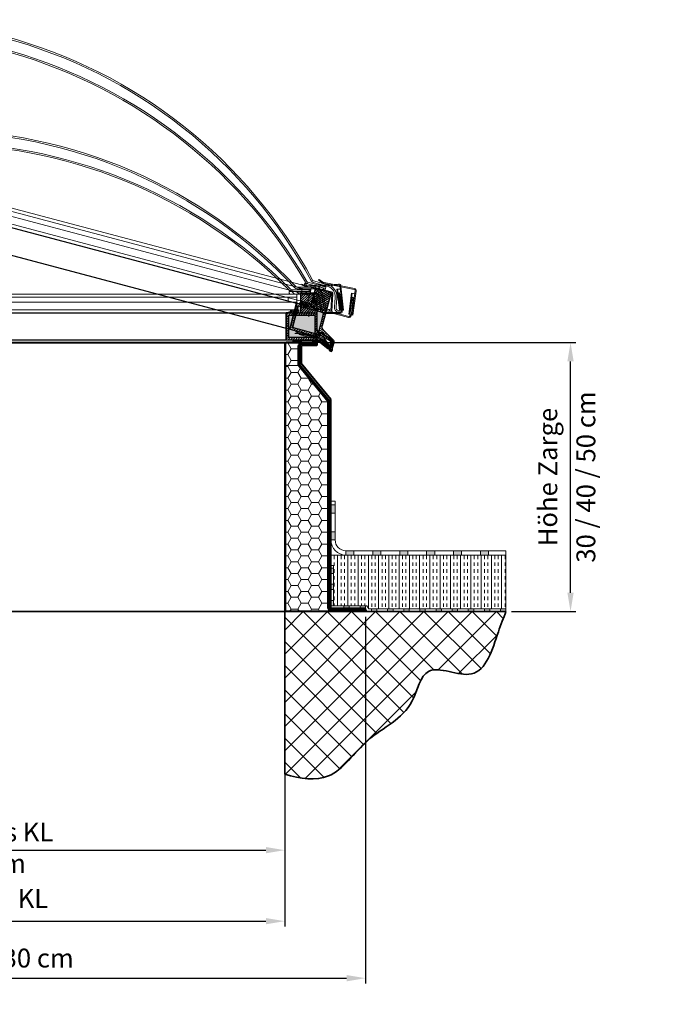
# Model space of a CAD drawing. Units: millimetres. Extents: x -4692 to 10146, y -5767 to 6121.
# Drawn here: x 1464 to 2690, y -954 to 875 of the extents above; entities that cross this region are included whole.
import ezdxf

# ---------------------------------------------------------------- set-up
doc = ezdxf.new("R2010")
doc.units = ezdxf.units.MM
doc.header["$LTSCALE"] = 25
doc.linetypes.add('GEN3', pattern=[6.25, 4.75, -1.5])
doc.linetypes.add('GEN7', pattern=[13.75, 9.75, -1.5, 1, -1.5])
doc.layers.get('0').update_dxf_attribs({"color": 255, "lineweight": 35})
doc.layers.get('DEFPOINTS').update_dxf_attribs({"color": 255, "lineweight": 20})
for name, color, linetype, lineweight in [('Achsen', 4, 'GEN7', 9), ('Acryl und Polycarbonat', 20, 'Continuous', 20), ('Acryl und Polytec', 20, 'Continuous', 5), ('AM_5', 3, 'Continuous', 25), ('Bemasung', 1, 'Continuous', 0), ('Dichtungen', 1, 'Continuous', 20), ('GFK', 103, 'Continuous', 40), ('Hilfslinien', 9, 'Continuous', 15), ('Kunststoff', 3, 'Continuous', 25), ('Schraffuren', 254, 'Continuous', 9), ('Stahl', 5, 'Continuous', 20), ('Verdeckt', 6, 'GEN3', 9)]:
    doc.layers.add(name, color=color, linetype=linetype, lineweight=lineweight)
doc.layers.add('KLIN', color=1, linetype='Continuous')
doc.styles.add('ARIAL', font='arial.ttf')
doc.dimstyles.new('AM_DIN$0', dxfattribs={"dimtxt": 3.5, "dimasz": 3.5, "dimexe": 1, "dimexo": 1, "dimgap": 1.5, "dimtad": 1, "dimdsep": 46, "dimtxsty": 'ARIAL', "dimcen": 0, "dimclrd": 256, "dimclre": 256, "dimclrt": 255, "dimadec": 0, "dimazin": 2, "dimtp": 0.1, "dimtm": 0.1, "dimtfac": 0.71, "dimtdec": 3, "dimtmove": 0, "dimatfit": 3, "dimfxl": 1, "dimlwd": -1, "dimlwe": -1, "dimarcsym": 0})

# ---------------------------------------------------------------- blocks, each defined once
blk = doc.blocks.new('*U35')
at = {"layer": 'Schraffuren'}
h = blk.add_hatch(dxfattribs=at)
h.set_pattern_fill('HONEY', color=256, scale=4)
h.paths.add_polyline_path([(-328.6, 1671.2), (-328.6, 1738.4), (-328.6, 1779.4, 0.414214), (-329.9, 1780.6), (-359.6, 1780.6, -0.414214), (-353.6, 1774.6), (-353.6, 1738.4), (-408.6, 1671.2), (-408.6, 1288.1, -0.414214), (-414.6, 1282.1), (-329.9, 1282.1, 0.414214), (-328.6, 1283.4)])
at = {"layer": 'GFK'}
for p, q in [((-387.9, 1781.4), (-329.9, 1781.4)), ((-387.9, 1781.4), (-387.9, 1780.6)), ((-387.9, 1780.6), (-359.6, 1780.6)), ((-387.9, 1780.6), (-387.9, 1778.6)), ((-387.9, 1778.6), (-359.6, 1778.6)), ((-387.9, 1778.6), (-387.9, 1775.6)), ((-387.9, 1775.6), (-359.6, 1775.6)), ((-327.9, 1779.4), (-327.9, 1283.4)), ((-358.6, 1774.6), (-358.6, 1742.5)), ((-355.6, 1774.6), (-355.6, 1740)), ((-413.6, 1675.3), (-358.6, 1742.5)), ((-410.6, 1672.8), (-355.6, 1740)), ((-413.6, 1288.1), (-413.6, 1675.3)), ((-410.6, 1672.8), (-410.6, 1288.1)), ((-477.9, 1284.1), (-477.9, 1287.1)), ((-477.9, 1287.1), (-414.6, 1287.1)), ((-477.9, 1282.1), (-477.9, 1284.1)), ((-477.9, 1284.1), (-414.6, 1284.1)), ((-477.9, 1281.4), (-477.9, 1282.1)), ((-477.9, 1282.1), (-414.6, 1282.1)), ((-477.9, 1281.4), (-329.9, 1281.4))]:
    blk.add_line(p, q, dxfattribs=at)
blk.add_lwpolyline([(-408.6, 1288.1), (-408.6, 1671.2), (-353.6, 1738.4), (-353.6, 1774.6, 0.414214), (-359.6, 1780.6), (-329.9, 1780.6, -0.414214), (-328.6, 1779.4), (-328.6, 1738.4), (-328.6, 1671.2), (-328.6, 1283.4, -0.414214), (-329.9, 1282.1), (-414.6, 1282.1, 0.414214)], format="xyb", close=True, dxfattribs=at)
for centre, radius, start, end in [((-359.6, 1774.6), 4, 360, 450), ((-359.6, 1774.6), 1, 360, 450), ((-329.9, 1779.4), 2, 360, 450), ((-414.6, 1288.1), 4, 270, 360), ((-414.6, 1288.1), 1, 270, 360), ((-329.9, 1283.4), 2, 270, 360)]:
    blk.add_arc(centre, radius, start, end, dxfattribs=at)
at = {"layer": 'Hilfslinien'}
for p, q in [((-355.6, 1740), (-358.6, 1742.5)), ((-353.6, 1738.4), (-355.6, 1740)), ((-353.6, 1738.4), (-328.6, 1738.4))]:
    blk.add_line(p, q, dxfattribs=at)
at = {"layer": 'Schraffuren'}
for p, q in [((-329.9, 1781.4), (-327.9, 1781.4)), ((-327.9, 1781.4), (-327.9, 1779.4)), ((-329.9, 1281.4), (-327.9, 1281.4)), ((-327.9, 1281.4), (-327.9, 1283.4))]:
    blk.add_line(p, q, dxfattribs=at)
blk = doc.blocks.new('*D36')
at = {"layer": 'AM_5', "linetype": 'ByBlock', "transparency": 16777216}
for p, q in [((2026.6, 275.5), (2497.9, 275.5)), ((2487.9, -189.5), (2487.9, 240.5)), ((2377.9, -224.5), (2497.9, -224.5))]:
    blk.add_line(p, q, dxfattribs=at)
at = {"layer": 'AM_5', "transparency": 16777216}
for points in [[(2482.1, 240.5), (2493.8, 240.5), (2487.9, 275.5)], [(2482.1, -189.5), (2493.8, -189.5), (2487.9, -224.5)]]:
    blk.add_solid(points, dxfattribs=at)
at = {"layer": 'DEFPOINTS', "color": 0, "transparency": 16777216}
for p in [(2016.6, 275.5), (2487.9, 275.5), (2367.9, -224.5)]:
    blk.add_point(p, dxfattribs=at)
at = {"layer": 'AM_5', "color": 255, "transparency": 16777216, "char_height": 35, "attachment_point": 5, "rotation": 90, "style": 'ARIAL'}
for s, insert in [('30 / 40 / 50 cm ', (2521, 25.5)), ('Höhe Zarge', (2450.2, 25.5))]:
    blk.add_mtext(s, dxfattribs=dict(at, insert=insert))
blk = doc.blocks.new('*D37')
at = {"layer": 'AM_5', "linetype": 'ByBlock', "transparency": 16777216}
for p, q in [((656.6, -537), (656.6, -809.9)), ((1956.6, -537), (1956.6, -809.9)), ((691.6, -799.9), (1921.6, -799.9))]:
    blk.add_line(p, q, dxfattribs=at)
at = {"layer": 'AM_5', "transparency": 16777216}
for points in [[(691.6, -794.1), (691.6, -805.8), (656.6, -799.9)], [(1921.6, -794.1), (1921.6, -805.8), (1956.6, -799.9)]]:
    blk.add_solid(points, dxfattribs=at)
at = {"layer": 'DEFPOINTS', "color": 0, "transparency": 16777216}
for p in [(656.6, -527), (1956.6, -527), (1956.6, -799.9)]:
    blk.add_point(p, dxfattribs=at)
at = {"layer": 'AM_5', "color": 255, "transparency": 16777216, "insert": (1301, -762.3), "char_height": 35, "attachment_point": 5, "style": 'ARIAL'}
blk.add_mtext('Lichtmass Zarge KL', dxfattribs=at)
blk = doc.blocks.new('*D39')
at = {"layer": 'AM_5', "linetype": 'ByBlock', "transparency": 16777216}
for p, q in [((506.6, -234.5), (506.6, -915.9)), ((2106.6, -234.5), (2106.6, -915.9)), ((541.6, -905.9), (2071.6, -905.9))]:
    blk.add_line(p, q, dxfattribs=at)
at = {"layer": 'AM_5', "transparency": 16777216}
for points in [[(541.6, -900.1), (541.6, -911.8), (506.6, -905.9)], [(2071.6, -900.1), (2071.6, -911.8), (2106.6, -905.9)]]:
    blk.add_solid(points, dxfattribs=at)
at = {"layer": 'DEFPOINTS', "color": 0, "transparency": 16777216}
for p in [(506.6, -224.5), (2106.6, -224.5), (2106.6, -905.9)]:
    blk.add_point(p, dxfattribs=at)
at = {"layer": 'AM_5', "color": 255, "transparency": 16777216, "insert": (1307.7, -873.1), "char_height": 35, "attachment_point": 5, "style": 'ARIAL'}
blk.add_mtext('Flanschmass KL+30 cm', dxfattribs=at)
blk = doc.blocks.new('*D40')
at = {"layer": 'AM_5', "linetype": 'ByBlock', "transparency": 16777216}
for p, q in [((656.6, 265.5), (656.6, -678)), ((1956.6, 263.5), (1956.6, -678)), ((691.6, -668), (1921.6, -668))]:
    blk.add_line(p, q, dxfattribs=at)
at = {"layer": 'AM_5', "transparency": 16777216}
for points in [[(691.6, -662.2), (691.6, -673.8), (656.6, -668)], [(1921.6, -662.2), (1921.6, -673.8), (1956.6, -668)]]:
    blk.add_solid(points, dxfattribs=at)
at = {"layer": 'DEFPOINTS', "color": 0, "transparency": 16777216}
for p in [(656.6, 275.5), (1956.6, 273.5), (1956.6, -668)]:
    blk.add_point(p, dxfattribs=at)
at = {"layer": 'AM_5', "color": 255, "transparency": 16777216, "insert": (1306.5, -668), "char_height": 35, "attachment_point": 5, "style": 'ARIAL'}
blk.add_mtext('Kuppellichtmass KL\\P30 cm – 280 cm', dxfattribs=at)
blk = doc.blocks.new('A$C508C131F')
at = {"layer": 'Dichtungen'}
h = blk.add_hatch(dxfattribs=at)
h.set_pattern_fill('_U', color=256, scale=6, angle=45, style=0, pattern_type=0)
h.set_pattern_definition([(45, (-3703.09, -1693.5557), (-4.242641, 4.242641), [])])
h.paths.add_polyline_path([(40, 5), (0, 5), (0, 0), (40, 0)])
blk.add_lwpolyline([(0, 5), (40, 5), (40, 0), (0, 0)], close=True, dxfattribs=at)
blk = doc.blocks.new('A$C4F4E1C6C')
at = {"layer": 'Dichtungen'}
h = blk.add_hatch(dxfattribs=at)
h.set_pattern_fill('_U', color=256, scale=2.5, angle=45, style=0, pattern_type=0)
h.set_pattern_definition([(45, (1540.0063, -301.7842), (-1.767767, 1.767767), [])])
h.paths.add_polyline_path([(0, 0), (15, 0), (15, 6), (0, 6)])
for p, q in [((0, 6), (0, 0)), ((15, 6), (0, 6)), ((0, 0), (15, 0)), ((15, 0), (15, 6))]:
    blk.add_line(p, q, dxfattribs=at)
blk = doc.blocks.new('A$C0904561C')
at = {"layer": 'Kunststoff'}
h = blk.add_hatch(dxfattribs=at)
h.set_pattern_fill('ANSI31', color=256, angle=90)
h.set_pattern_definition([(135, (-1209.212, -524.6352), (-2.245064, -2.245064), [])])
h.paths.add_polyline_path([(30, 35), (0, 35), (0, 0), (30, 0)])
for p, q in [((0, 35), (0, 0)), ((0, 35), (30, 35)), ((30, 0), (30, 35)), ((30, 0), (0, 0))]:
    blk.add_line(p, q, dxfattribs=at)
blk = doc.blocks.new('A$C6C0466E1')
at = {"layer": 'Stahl'}
for p, q in [((46.9, 38), (78.2, 38)), ((78.2, 38), (78.2, 36)), ((36.9, 3.6), (43, 34.8)), ((44.9, 34.4), (38.9, 3.2)), ((78.2, 36), (46.9, 36)), ((0, 4.6), (0.7, 9)), ((2.7, 9), (2, 4.3)), ((34.9, 2), (4, 2)), ((34.9, 0), (4, 0))]:
    blk.add_line(p, q, dxfattribs=at)
for centre, radius, start, end in [((46.9, 34), 4, 90, 169), ((46.9, 34), 2, 90, 169), ((4, 4), 4, 171.6329, 270), ((4, 4), 2, 171.6329, 270), ((34.9, 4), 2, 270, 349), ((34.9, 4), 4, 270, 349)]:
    blk.add_arc(centre, radius, start, end, dxfattribs=at)
at = {"layer": 'Verdeckt'}
for p, q in [((5, 38), (0.7, 9)), ((7, 38), (2.7, 9)), ((5, 38), (7, 38)), ((2.3, 20), (0.9, 15.6)), ((3, 25), (1.1, 20.6)), ((1.8, 25.7), (1.7, 25.4)), ((3.4, 30), (1.8, 25.7)), ((1.8, 20), (2.3, 20)), ((2.8, 25), (3, 25)), ((4.5, 35), (2.9, 30.3)), ((3.4, 30), (3.8, 30)), ((1.4, 15), (1.6, 15))]:
    blk.add_line(p, q, dxfattribs=at)
for centre, radius, start, end in [((1.7, 20.6), 0.58, 176.9071, 282.1256), ((2.5, 25.9), 0.949, 210.0768, 285.2384), ((3.3, 30.4), 0.431, 196.42, 282.19), ((1.4, 15.5), 0.5, 168.6901, 270)]:
    blk.add_arc(centre, radius, start, end, dxfattribs=at)
blk = doc.blocks.new('A$C2F44543C')
at = {"layer": 'Stahl'}
for p, q in [((4.9, 45.1), (0, 0.4)), ((1.4, 0.4), (7.1, 46.1)), ((12.4, 39.6), (6.5, 39.6)), ((6.6, 0.4), (11.5, 39.6)), ((11.5, 39.6), (6.6, 0.4)), ((6.6, 0.4), (11.5, 39.6)), ((7.5, 0.4), (12.4, 39.6)), ((9.3, 47.2), (66.2, 43.7)), ((66.9, 45.5), (9.7, 49)), ((77.4, 48.9), (69.3, 45.8)), ((69.9, 44.1), (78.1, 47.3)), ((78.1, 47.3), (77.4, 48.9)), ((0, 0.4), (7.5, 0.4))]:
    blk.add_line(p, q, dxfattribs=at)
for centre, radius, start, end in [((8.9, 45.1), 4, 78.9833, 180), ((8.9, 45.2), 2, 78.9833, 152.9392), ((67.4, 49.5), 6, 258.9833, 294.444), ((67.6, 49.4), 4, 258.9833, 294.444)]:
    blk.add_arc(centre, radius, start, end, dxfattribs=at)
blk = doc.blocks.new('KA7G-33 mit PVC Querschnitt richtig')
at = {"layer": 'Bemasung'}
blk.add_hatch(color=256, dxfattribs=at).paths.add_polyline_path([(79.8, 18.3), (84.5, 20), (82.8, 20), (77.9, 18.1), (84.7, 16.7), (77.9, 15), (79.4, 15), (85.9, 15.9), (86.5, 15.9), (87, 15.9), (93.4, 15), (94.9, 15), (88.2, 16.7), (95, 18.1), (90.1, 20), (88.5, 20), (93.1, 18.3), (87.5, 17.4), (86.5, 17.4), (85.4, 17.4)])
at = {"layer": 'Schraffuren'}
h = blk.add_hatch(dxfattribs=at)
h.set_pattern_fill('ANSI37', color=256, scale=0.4, style=0)
h.set_pattern_definition([(45, (-2745.5934, -1202.1013), (-0.8980256, 0.8980256), []), (135, (-2745.5934, -1202.1013), (-0.8980256, -0.8980256), [])])
h.paths.add_polyline_path([(75.8, 115), (61.4, 115), (61.4, 113), (75.8, 113)])
h.paths.add_polyline_path([(76.4, 115), (75.8, 115), (75.8, 113), (76.4, 113)])
h = blk.add_hatch(dxfattribs=at)
h.set_pattern_fill('ANSI31', color=256, style=0)
h.set_pattern_definition([(135, (200.1438, -77.5204), (2.245064, 2.245064), [])])
h.paths.add_polyline_path([(102.5, 66), (67.6, 66), (67.6, 70), (98.5, 70), (98.5, 72), (101.5, 72), (101.5, 70), (106.5, 70), (106.5, 20), (91.9, 20), (86.5, 20), (86.5, 24), (102.5, 24)])
h.paths.add_polyline_path([(49.5, 70), (67.6, 70), (67.6, 66), (53.5, 66), (53.5, 24), (65.5, 24), (65.5, 20), (49.5, 20), (49.5, 28.5, 0.57735), (46.5, 30.3), (26.5, 18.7, 0.267949), (24.5, 15.3), (24.5, 0), (20.5, 0), (20.5, 15.3, -0.267949), (24.5, 22.2), (45.5, 34.3, 0.267949), (49.5, 41.2)])
h.paths.add_polyline_path([(65.5, 24), (86.5, 24), (86.5, 20), (65.5, 20)])
at = {"layer": 'Achsen'}
blk.add_line((64.9, 72), (64.9, 63), dxfattribs=at)
at = {"layer": 'Acryl und Polycarbonat'}
for p, q in [((59.4, 118), (86.6, 118)), ((59.4, 115), (86.4, 115)), ((61.4, 113), (61.4, 115)), ((61.4, 113), (96.4, 113)), ((61.4, 110), (97.8, 110)), ((76.5, 115), (76.5, 113)), ((96.4, 113), (96.4, 110)), ((33.7, 81.4), (36.8, 99)), ((36.6, 80.9), (39.7, 98.5)), ((86.9, 76), (86.9, 105)), ((86.9, 105), (106.5, 105)), ((102.9, 99), (86.9, 99)), ((102.9, 90), (102.9, 99)), ((102.9, 99), (106.5, 99)), ((26.4, 76.5), (27.8, 76.5)), ((26.4, 76.5), (26.4, 73.5)), ((27.8, 73.5), (26.4, 73.5)), ((86.9, 90), (102.9, 90)), ((86.9, 76), (106.5, 76)), ((102.9, 90), (106.5, 90))]:
    blk.add_line(p, q, dxfattribs=at)
for centre, radius, start, end in [((59.4, 95), 23, 90, 170), ((59.4, 95), 20, 90, 170), ((27.8, 82.5), 6, 270, 350), ((27.8, 82.5), 9, 270, 350)]:
    blk.add_arc(centre, radius, start, end, dxfattribs=at)
at = {"layer": 'Acryl und Polytec'}
blk.add_line((61.4, 110), (61.4, 113), dxfattribs=at)
at = {"layer": 'DEFPOINTS', "color": 0, "linetype": 'ByBlock'}
for p in [(98.5, 72), (101.5, 72), (106.5, 70)]:
    blk.add_point(p, dxfattribs=at)
at = {"layer": 'Dichtungen'}
for p, q in [((61.4, 115), (61.4, 115)), ((61.4, 115), (61.4, 115)), ((91.6, 113), (61.4, 113)), ((77.9, 18.1), (82.8, 20)), ((79.8, 18.3), (84.5, 20)), ((93.1, 18.3), (88.5, 20)), ((95, 18.1), (90.1, 20)), ((77.8, 15), (79.4, 15)), ((77.9, 18.1), (84.7, 16.7)), ((77.9, 15), (84.7, 16.7)), ((79.4, 15), (85.9, 15.9)), ((79.8, 18.3), (85.4, 17.4)), ((93.4, 15), (87, 15.9)), ((93.1, 18.3), (87.5, 17.4)), ((95, 18.1), (88.2, 16.7)), ((94.9, 15), (88.2, 16.7)), ((95, 15), (93.4, 15))]:
    blk.add_line(p, q, dxfattribs=at)
at = {"layer": 'KLIN'}
for p, q in [((85.4, 17.4), (86.5, 17.4)), ((85.9, 15.9), (86.5, 15.9)), ((87.5, 17.4), (86.5, 17.4)), ((87, 15.9), (86.5, 15.9))]:
    blk.add_line(p, q, dxfattribs=at)
at = {"layer": 'Kunststoff'}
for p, q in [((98.5, 70), (49.5, 70)), ((49.5, 70), (49.5, 41.2)), ((79.5, 70), (49.5, 70)), ((102.5, 66), (53.5, 66)), ((53.5, 66), (53.5, 24)), ((98.5, 70), (98.5, 72)), ((101.5, 72), (98.5, 72)), ((101.5, 72), (101.5, 70)), ((101.5, 72), (101.5, 70)), ((101.5, 70), (106.5, 70)), ((106.5, 70), (101.5, 70)), ((102.5, 24), (102.5, 66)), ((102.5, 66), (102.5, 24)), ((106.5, 70), (106.5, 20)), ((106.5, 20), (106.5, 70)), ((45.5, 34.3), (24.5, 22.2)), ((24.5, 22.2), (43.6, 33.3)), ((26.5, 18.7), (46.5, 30.3)), ((49.5, 20), (49.5, 28.5)), ((49.5, 28.5), (49.5, 20)), ((106.5, 20), (49.5, 20)), ((53.5, 24), (102.5, 24)), ((20.5, 0), (20.5, 15.3)), ((24.5, 15.3), (24.5, 0)), ((24.5, 0), (24.5, 15.3)), ((24.5, 0), (20.5, 0))]:
    blk.add_line(p, q, dxfattribs=at)
for centre, radius, start, end in [((41.5, 41.2), 8, 300, 0), ((28.5, 15.3), 8, 120, 180), ((28.5, 15.3), 8, 120, 180), ((28.5, 15.3), 4, 120, 180), ((28.5, 15.3), 4, 120, 180), ((47.5, 28.5), 2, 0, 120)]:
    blk.add_arc(centre, radius, start, end, dxfattribs=at)
blk.add_point((101.5, 70), dxfattribs=at)
for name, p in [('A$C2F44543C', (0, 74.6)), ('A$C6C0466E1', (2.6, 69)), ('A$C0904561C', (49.5, 70))]:
    blk.add_blockref(name, p)
at = {"layer": 'Dichtungen'}
for name, p in [('A$C508C131F', (61.4, 105)), ('A$C4F4E1C6C', (83.4, 70))]:
    blk.add_blockref(name, p, dxfattribs=at)
blk = doc.blocks.new('Kuppelscharnier')
at = {"layer": 'Schraffuren'}
for p, q in [((43.6, 2), (28.9, 2)), ((46.2, 3), (36.8, 3)), ((43.4, 1.5), (55.2, -7.8)), ((43.6, 2), (55.1, -7.1)), ((46.2, 3), (53.3, -3)), ((46.3, 3.5), (54, -2.9)), ((57.6, -7.1), (61.5, -11.6)), ((57.7, -11.7), (61.4, -7))]:
    blk.add_line(p, q, dxfattribs=at)
at = {"layer": 'Stahl'}
for p, q in [((0, 1.5), (43.4, 1.5)), ((0, 1.5), (0, 0)), ((0, 0), (42.9, 0)), ((7.7, 5), (46.9, 5)), ((7.7, 3.5), (46.3, 3.5)), ((42.9, 0), (57.7, -11.7)), ((43.4, 1.5), (58.6, -10.5)), ((46.3, 3.5), (58.5, -6.6)), ((46.9, 5), (61.4, -7))]:
    blk.add_line(p, q, dxfattribs=at)
at = {"layer": 'Stahl', "ltscale": 1.5}
blk.add_line((7.7, 3.5), (7.7, 5), dxfattribs=at)
at = {"layer": 'Stahl'}
blk.add_circle((59.6, -9.4), 1.5, dxfattribs=at)
blk.add_circle((59.6, -9.4), 1.5, dxfattribs=at)
for start, end in [(231, 171), (131, 71)]:
    blk.add_arc((59.6, -9.4), 3, start, end, dxfattribs=at)

msp = doc.modelspace()

# ---------------------------------------------------------------- hatches: boundary and pattern name
at = {"layer": 'Schraffuren'}
h = msp.add_hatch(dxfattribs=at)
h.set_pattern_fill('HONEY', color=256, scale=2, angle=-14.8627218)
h.set_pattern_definition([(345.13728, (-145.0486, 570.3), (10.616906, 2.872073), [6.35, -12.7]), (105.13728, (-145.0486, 570.3), (-7.795741, 7.758474), [6.35, -12.7]), (45.13728, (-145.0486, 570.3), (2.821165, 10.630547), [-12.7, 6.35])])
h.paths.add_polyline_path([(711.5981, 680.8091), (664.2375, 693.3778), (653.4643, 652.783), (700.8249, 640.2143)])
h.paths.add_polyline_path([(2028.9964, 331.1942), (1981.6358, 343.7628), (1970.8627, 303.168), (2018.2233, 290.5993)])
h = msp.add_hatch(dxfattribs=at)
h.set_pattern_fill('HONEY', color=256, scale=2)
h.set_pattern_definition([(0, (-150, 0), (9.525, 5.499261), [6.35, -12.7]), (120, (-150, 0), (-9.525, 5.499261), [6.35, -12.7]), (60, (-150, 0), (2e-08, 10.998523), [-12.7, 6.35])])
h.paths.add_polyline_path([(649.64, 326.545), (600.64, 326.545), (600.64, 284.545), (649.64, 284.545)])
h.paths.add_polyline_path([(2012.64, 326.545), (1963.64, 326.545), (1963.64, 284.545), (2012.64, 284.545)])
h = msp.add_hatch(color=256, dxfattribs=at)
h.dxf.hatch_style = 1
h.paths.add_polyline_path([(2320.39, -111.455), (2320.39, -119.455), (2335.39, -119.455), (2335.39, -111.455)])
h.paths.add_polyline_path([(2270.39, -111.455), (2270.39, -119.455), (2285.39, -119.455), (2285.39, -111.455)])
h.paths.add_polyline_path([(2220.39, -111.455), (2220.39, -119.455), (2235.39, -119.455), (2235.39, -111.455)])
h.paths.add_polyline_path([(2170.39, -111.455), (2170.39, -119.455), (2185.39, -119.455), (2185.39, -111.455)])
h.paths.add_polyline_path([(2120.39, -111.455), (2120.39, -119.455), (2135.39, -119.455), (2135.39, -111.455)])
h.paths.add_polyline_path([(2070.39, -111.455), (2070.39, -119.455), (2085.39, -119.455), (2085.39, -111.455)])
h.paths.add_polyline_path([(2050.39, -76.455), (2042.39, -76.455), (2042.39, -91.455), (2050.39, -91.455)])
h.paths.add_polyline_path([(2042.39, -41.455), (2050.39, -41.455), (2050.39, -26.455), (2042.39, -26.455)])
h = msp.add_hatch(dxfattribs=at)
h.set_pattern_fill('INSUL', color=256, scale=2, angle=90)
h.set_pattern_definition([(90, (150, 0), (-19.05, 1e-15), []), (90, (143.65, 4e-16), (-19.05, 1e-15), [6.35, -6.35]), (90, (137.3, 8e-16), (-19.05, 1e-15), [6.35, -6.35])])
h.paths.add_polyline_path([(2367.9325, -119.455), (2367.9325, -219.455), (2357.9325, -219.455), (2112.8465, -219.455), (2109.5267, -213.705), (2047.39, -213.705), (2047.39, -203.7525), (2047.39, -138.705), (2042.39, -138.705), (2042.39, -119.455)])
h = msp.add_hatch(color=256, dxfattribs=at)
h.dxf.hatch_style = 1
h.paths.add_polyline_path([(2357.9325, -219.455), (2357.9325, -224.455), (2367.9325, -224.455), (2367.9325, -219.455)])
h.paths.add_polyline_path([(2327.9325, -219.455), (2327.9325, -224.455), (2337.9325, -224.455), (2337.9325, -219.455)])
h.paths.add_polyline_path([(2297.9325, -219.455), (2297.9325, -224.455), (2307.9325, -224.455), (2307.9325, -219.455)])
h.paths.add_polyline_path([(2267.9325, -219.455), (2267.9325, -224.455), (2277.9325, -224.455), (2277.9325, -219.455)])
h.paths.add_polyline_path([(2237.9325, -219.455), (2237.9325, -224.455), (2247.9325, -224.455), (2247.9325, -219.455)])
h.paths.add_polyline_path([(2207.9325, -219.455), (2207.9325, -224.455), (2217.9325, -224.455), (2217.9325, -219.455)])
h.paths.add_polyline_path([(2177.9325, -219.455), (2177.9325, -224.455), (2187.9325, -224.455), (2187.9325, -219.455)])
h.paths.add_polyline_path([(2147.9325, -219.455), (2147.9325, -224.455), (2157.9325, -224.455), (2157.9325, -219.455)])
h.paths.add_polyline_path([(2117.9325, -219.455), (2117.9325, -224.455), (2127.9325, -224.455), (2127.9325, -219.455)])
h.paths.add_polyline_path([(2096.64, -213.705), (2096.64, -218.705), (2106.64, -218.705), (2106.64, -213.705)])
h.paths.add_polyline_path([(2066.64, -213.705), (2066.64, -218.705), (2076.64, -218.705), (2076.64, -213.705)])
h.paths.add_polyline_path([(2047.39, -203.7525), (2042.39, -203.7525), (2042.39, -213.7525), (2047.39, -213.7525)])
h.paths.add_polyline_path([(2047.39, -173.7525), (2042.39, -173.7525), (2042.39, -183.7525), (2047.39, -183.7525)])
h.paths.add_polyline_path([(2047.39, -143.7525), (2042.39, -143.7525), (2042.39, -153.7525), (2047.39, -153.7525)])
h = msp.add_hatch(dxfattribs=at)
h.set_pattern_fill('ANSI37', color=256, scale=10)
h.set_pattern_definition([(45, (150, 0), (-22.45064, 22.45064), []), (135, (150, 0), (-22.45064, -22.45064), [])])
edge = h.paths.add_edge_path()
edge.add_line((1956.64, -224.455), (2367.9325, -224.455))
edge.add_spline(control_points=[(2367.9325, -224.455), (2363.1905, -236.2383), (2347.1433, -278.2537), (2321.9731, -368.9053), (2214.8143, -309.5475), (2195.3787, -417.8828), (2108.4354, -451.0497), (2048.0772, -545.5322), (1986.3023, -535.3735), (1956.64, -527.048)], knot_values=[28.073102405, 28.073102405, 28.073102405, 28.073102405, 66.901982171, 159.88591117, 239.593373981, 302.567690443, 412.615661071, 511.385525313, 595.362036599, 595.362036599, 595.362036599, 595.362036599], degree=3, periodic=0)
edge.add_line((1956.64, -527.048), (1956.64, -224.455))

# ---------------------------------------------------------------- linework, layer by layer
for p, q in [((245.3474, -224.455), (2367.9325, -224.455)), ((1956.64, -224.455), (1956.64, -527.048))]:
    msp.add_line(p, q)
msp.add_open_spline([(1956.64, -527.048), (1986.3023, -535.3735), (2048.0772, -545.5322), (2108.4354, -451.0497), (2195.3787, -417.8828), (2214.8143, -309.5475), (2321.9731, -368.9053), (2347.1433, -278.2537), (2363.1905, -236.2383), (2367.9325, -224.455)], degree=3, knots=[28.073102405, 28.073102405, 28.073102405, 28.073102405, 112.049613691, 210.819477933, 320.867448561, 383.841765024, 463.549227835, 556.533156833, 595.362036599, 595.362036599, 595.362036599, 595.362036599])
at = {"layer": 'Acryl und Polycarbonat'}
for p, q in [((725.466, 717.4709), (1987.7714, 382.4767)), ((721.6204, 702.9801), (1983.9258, 367.9859)), ((723.9289, 711.679), (1986.2343, 376.6848)), ((718.0293, 689.4485), (1980.3347, 354.4543)), ((653.64, 365.5374), (1959.64, 365.5374)), ((653.64, 359.545), (1959.64, 359.545)), ((653.64, 350.545), (1959.64, 350.545)), ((653.64, 336.545), (1959.64, 336.545))]:
    msp.add_line(p, q, dxfattribs=at)
for centre, radius, start, end in [((1199.3249, -42.7314), 918.2216, 28.2181192, 122.0564371), ((1199.2275, -43.0982), 915.6012, 28.2283608, 122.0461955), ((1188.7768, -82.4782), 936.3442, 390.2346247, 480.0399316), ((1189.9425, -80.9493), 931.5675, 30.1897756, 120.0847807), ((1306.64, -247.6842), 918.2216, 43.080841, 136.919159), ((1306.64, -248.0638), 915.6012, 43.0910826, 136.9089174), ((1306.64, -288.8068), 936.3442, 45.0973465, 134.9026535), ((1307.3746, -287.0301), 931.5675, 45.0524974, 134.9475026), ((2000.3426, 390.5213), 6, 210.1897756, 255.1372782), ((2000.3426, 390.5213), 3, 210.2346247, 255.1372782), ((2011.2221, 392.8071), 6, 208.2283608, 255.1372782), ((2011.063, 392.8493), 3, 208.2181192, 255.1372782), ((1969.7272, 376.5374), 6, 225.0524974, 270), ((1969.7272, 376.5374), 3, 225.0973465, 270), ((1979.6564, 381.5374), 6, 223.0910826, 270), ((1979.4917, 381.5374), 3, 223.080841, 270)]:
    msp.add_arc(centre, radius, start, end, dxfattribs=at)
at = {"layer": 'GFK'}
msp.add_line((656.64, 275.545), (1956.64, 275.545), dxfattribs=at)
at = {"layer": 'Kunststoff'}
for p, q in [((716.4903, 683.6492), (1978.7957, 348.655)), ((703.6651, 635.3221), (1965.9705, 300.3279)), ((653.64, 330.545), (1959.64, 330.545)), ((653.64, 280.545), (1959.64, 280.545))]:
    msp.add_line(p, q, dxfattribs=at)
at = {"layer": 'Schraffuren'}
for p, q in [((2050.39, -19.455), (2042.39, -19.455)), ((2042.39, -19.455), (2042.39, -119.455)), ((2050.39, -19.455), (2050.39, -91.455)), ((2367.9325, -119.455), (2042.39, -119.455)), ((2367.9325, -111.455), (2070.39, -111.455)), ((2367.9325, -119.455), (2367.9325, -111.455)), ((2367.9325, -219.455), (2367.9325, -119.455)), ((2042.39, -218.705), (2042.39, -138.705)), ((2042.39, -138.705), (2047.39, -138.705)), ((2047.39, -138.705), (2047.39, -213.705)), ((2106.64, -218.705), (2042.39, -218.705)), ((2047.39, -213.705), (2109.5267, -213.705)), ((2106.64, -218.705), (2109.9597, -224.455)), ((2109.5267, -213.705), (2112.8465, -219.455)), ((2367.9325, -219.455), (2112.8465, -219.455)), ((2367.9325, -224.455), (2367.9325, -219.455)), ((2109.9597, -224.455), (2367.9325, -224.455))]:
    msp.add_line(p, q, dxfattribs=at)
for points in [[(2042.39, -41.455), (2042.39, -26.455), (2050.39, -26.455), (2050.39, -41.455)], [(2042.39, -91.455), (2042.39, -76.455), (2050.39, -76.455), (2050.39, -91.455)], [(2085.39, -119.455), (2070.39, -119.455), (2070.39, -111.455), (2085.39, -111.455)], [(2135.39, -119.455), (2120.39, -119.455), (2120.39, -111.455), (2135.39, -111.455)], [(2185.39, -119.455), (2170.39, -119.455), (2170.39, -111.455), (2185.39, -111.455)], [(2235.39, -119.455), (2220.39, -119.455), (2220.39, -111.455), (2235.39, -111.455)], [(2285.39, -119.455), (2270.39, -119.455), (2270.39, -111.455), (2285.39, -111.455)], [(2335.39, -119.455), (2320.39, -119.455), (2320.39, -111.455), (2335.39, -111.455)], [(2042.39, -153.7525), (2042.39, -143.7525), (2047.39, -143.7525), (2047.39, -153.7525)], [(2042.39, -183.7525), (2042.39, -173.7525), (2047.39, -173.7525), (2047.39, -183.7525)], [(2042.39, -213.7525), (2042.39, -203.7525), (2047.39, -203.7525), (2047.39, -213.7525)], [(2076.64, -218.705), (2066.64, -218.705), (2066.64, -213.705), (2076.64, -213.705)], [(2106.64, -218.705), (2096.64, -218.705), (2096.64, -213.705), (2106.64, -213.705)], [(2127.9325, -224.455), (2117.9325, -224.455), (2117.9325, -219.455), (2127.9325, -219.455)], [(2157.9325, -224.455), (2147.9325, -224.455), (2147.9325, -219.455), (2157.9325, -219.455)], [(2187.9325, -224.455), (2177.9325, -224.455), (2177.9325, -219.455), (2187.9325, -219.455)], [(2217.9325, -224.455), (2207.9325, -224.455), (2207.9325, -219.455), (2217.9325, -219.455)], [(2247.9325, -224.455), (2237.9325, -224.455), (2237.9325, -219.455), (2247.9325, -219.455)], [(2277.9325, -224.455), (2267.9325, -224.455), (2267.9325, -219.455), (2277.9325, -219.455)], [(2307.9325, -224.455), (2297.9325, -224.455), (2297.9325, -219.455), (2307.9325, -219.455)], [(2337.9325, -224.455), (2327.9325, -224.455), (2327.9325, -219.455), (2337.9325, -219.455)], [(2367.9325, -224.455), (2357.9325, -224.455), (2357.9325, -219.455), (2367.9325, -219.455)]]:
    msp.add_lwpolyline(points, close=True, dxfattribs=at)
for radius in [28, 20]:
    msp.add_arc((2070.39, -91.455), radius, 180, 270, dxfattribs=at)

# ---------------------------------------------------------------- block references
at = {"extrusion": (0, 0, -1), "zscale": -1}
msp.add_blockref('KA7G-33 mit PVC Querschnitt richtig', (-2066.0913, 260.545), dxfattribs=at)
at = {"extrusion": (0, 0, -1), "zscale": -1, "rotation": 14.86272184615925}
msp.add_blockref('KA7G-33 mit PVC Querschnitt richtig', (-2063.7302, 253.6918), dxfattribs=at)
at = {"rotation": 345.1372781538408}
msp.add_blockref('Kuppelscharnier', (1983.4802, 290.508), dxfattribs=at)
msp.add_blockref('Kuppelscharnier', (1979.0827, 275.545))
at = {"layer": 'GFK', "xscale": -1}
msp.add_blockref('*U35', (1628.7529, -1505.819), dxfattribs=at)

# ---------------------------------------------------------------- dimensions: what is measured, and where the dimension line sits
at = {"layer": 'AM_5'}
for base, p1, p2, text, picture, middle in [((1956.64, -667.9857), (656.64, 275.545), (1956.64, 273.545), 'Kuppellichtmass KL\\X30 cm – 280 cm', '*D40', (1306.5168, -667.9857)), ((2106.64, -905.9337), (506.64, -224.455), (2106.64, -224.455), 'Flanschmass KL+30 cm', '*D39', (1307.7184, -905.9337)), ((1956.64, -799.9388), (656.64, -527.048), (1956.64, -527.048), 'Lichtmass Zarge KL', '*D37', (1300.984, -799.9388))]:
    dim = msp.add_linear_dim(base=base, p1=p1, p2=p2, angle=0, text=text, dimstyle='AM_DIN$0', override={"dimscale": 10}, dxfattribs=at)
    dim.commit()
    dim.dimension.update_dxf_attribs({"geometry": picture, "text_midpoint": middle, "dimtype": 160})
dim = msp.add_linear_dim(base=(2487.9325, 275.545), p1=(2367.9325, -224.455), p2=(2016.64, 275.545), angle=90, text='Höhe Zarge\\X30 / 40 / 50 cm ', dimstyle='AM_DIN$0', override={"dimscale": 10, "dimpost": ''}, dxfattribs=at)
dim.commit()
dim.dimension.update_dxf_attribs({"geometry": '*D36', "text_midpoint": (2487.9325, 25.545)})

doc.saveas('drawing.dxf')
